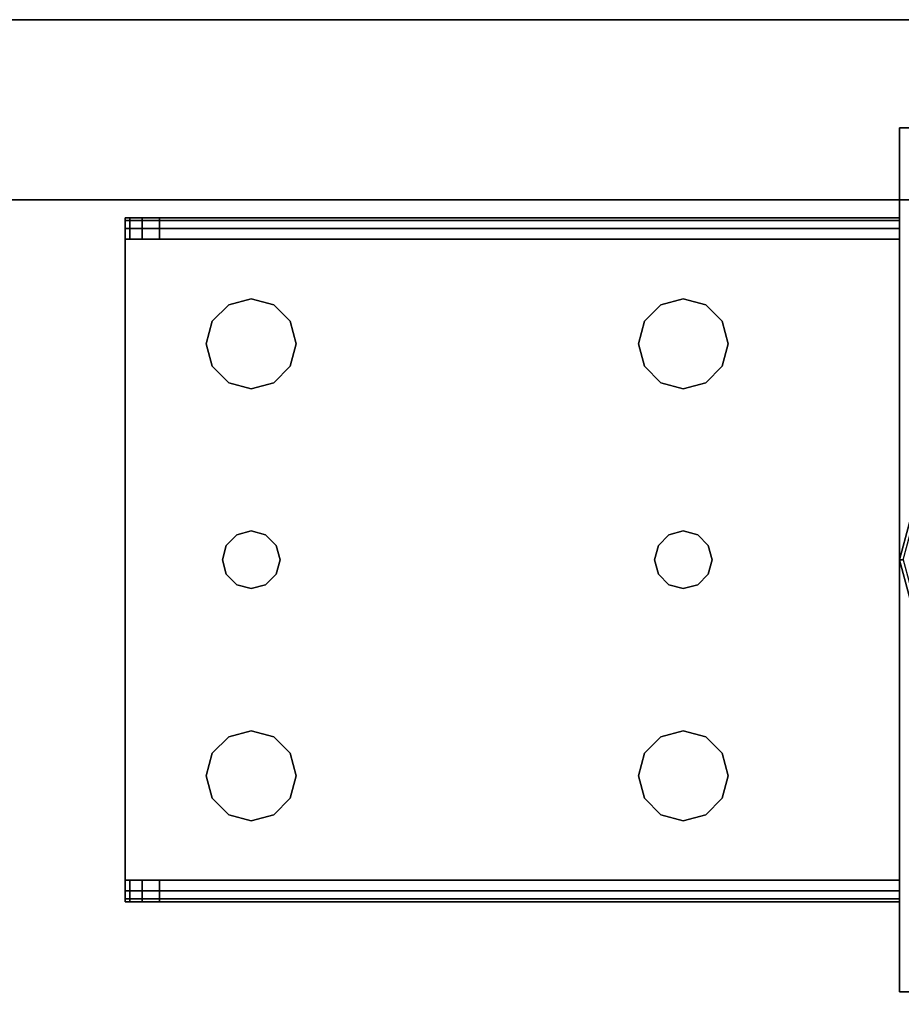
# Model space of a CAD drawing. Extents: x -194 to -26, y 38 to 110.
# Drawn here: x -174 to -171, y 104 to 108 of the extents above; entities that cross this region are included whole.
import ezdxf

# ---------------------------------------------------------------- set-up
doc = ezdxf.new("R2010")
doc.units = 0
doc.header["$LTSCALE"] = 96
doc.header["$MEASUREMENT"] = 0
for name, color, linetype in [('AFUST-3-BKLM', 7, 'Continuous'), ('AFUST-3-GDPL', 7, 'Continuous'), ('AFUST-3-LGPT1', 7, 'Continuous'), ('AFUST-3-SHLM', 7, 'Continuous'), ('AFUST-3-TPLM', 7, 'Continuous'), ('MAIN_FURN', 7, 'Continuous')]:
    doc.layers.add(name, color=color, linetype=linetype)

# ---------------------------------------------------------------- blocks, each defined once
blk = doc.blocks.new('ZN242053LBBLFSCFL3')
at = {"layer": 'AFUST-3-BKLM', "color": 42, "linetype": 'Continuous'}
for points, invisible_edges in [([(23.375, -0.625, 52.375), (0.625, 0, 52.375), (23.375, 0, 52.375)], 1), ([(0.625, -0.625, 52.375), (0.625, 0, 52.375), (23.375, -0.625, 52.375)], 2), ([(0.625, -0.625, 4), (23.375, 0, 4), (0.625, 0, 4)], 1), ([(23.375, -0.625, 4), (23.375, 0, 4), (0.625, -0.625, 4)], 2), ([(23.375, 0, 4), (0.625, 0, 52.375), (0.625, 0, 4)], 1), ([(23.375, 0, 52.375), (0.625, 0, 52.375), (23.375, 0, 4)], 2), ([(23.375, -0.625, 52.375), (0.625, -0.625, 4), (0.625, -0.625, 52.375)], 1), ([(23.375, -0.625, 4), (0.625, -0.625, 4), (23.375, -0.625, 52.375)], 2)]:
    blk.add_3dface(points, dxfattribs=dict(at, invisible_edges=invisible_edges))
at = {"layer": 'AFUST-3-GDPL', "color": 47, "linetype": 'Continuous'}
for points, invisible_edges in [([(22.692, -1.625, 0.1), (22.625, -1.875, 0.1), (22.7036, -1.6317, 0.05)], 2), ([(22.692, -1.625, 0.1), (22.6384, -1.875, 0.15), (22.625, -1.875, 0.1)], 1), ([(22.7036, -1.6317, 0.05), (22.625, -1.875, 0.1), (22.6384, -1.875, 0.05)], 1), ([(22.625, -1.875, 0.1), (22.692, -2.125, 0.1), (22.6384, -1.875, 0.05)], 2), ([(22.625, -1.875, 0.1), (22.7036, -2.1183, 0.15), (22.692, -2.125, 0.1)], 1), ([(22.6384, -1.875, 0.15), (22.7036, -2.1183, 0.15), (22.625, -1.875, 0.1)], 2)]:
    blk.add_3dface(points, dxfattribs=dict(at, invisible_edges=invisible_edges))
at = {"layer": 'AFUST-3-LGPT1', "color": 30, "linetype": 'Continuous'}
for points, invisible_edges in [([(23.625, -3.375, 4), (22.625, -0.375, 4), (23.625, -0.375, 4)], 1), ([(22.625, -3.375, 4), (22.625, -0.375, 4), (23.625, -3.375, 4)], 2), ([(22.625, -3.375, 0.25), (23.625, -0.375, 0.25), (22.625, -0.375, 0.25)], 1), ([(23.625, -3.375, 0.25), (23.625, -0.375, 0.25), (22.625, -3.375, 0.25)], 2), ([(22.625, -0.375, 4), (23.625, -0.375, 0.25), (23.625, -0.375, 4)], 1), ([(22.625, -0.375, 0.25), (23.625, -0.375, 0.25), (22.625, -0.375, 4)], 2), ([(22.625, -3.375, 4), (22.625, -0.375, 0.25), (22.625, -0.375, 4)], 1), ([(22.625, -3.375, 0.25), (22.625, -0.375, 0.25), (22.625, -3.375, 4)], 2), ([(22.625, -0.6875, 3.925), (22.625, -0.6975, 3.9625), (19.9375, -0.6975, 3.9625)], 12), ([(19.9375, -0.6875, 3.925), (22.625, -0.6875, 3.925), (19.9375, -0.6975, 3.9625)], 2), ([(19.9375, -0.7625, 3.925), (19.9375, -0.6875, 3.925), (19.9375, -0.6975, 3.9625)], 13), ([(19.9375, -0.6875, 3.875), (19.9375, -0.6875, 3.925), (19.9375, -0.7625, 3.925)], 14), ([(19.9375, -0.7625, 3.875), (19.9375, -0.6875, 3.875), (19.9375, -0.7625, 3.925)], 2), ([(19.9375, -0.7625, 3.875), (19.9532, -0.7625, 3.8143), (19.9532, -0.6875, 3.8143)], 12), ([(19.9375, -0.6875, 3.875), (19.9375, -0.7625, 3.875), (19.9532, -0.6875, 3.8143)], 2), ([(20.0564, -0.6875, 3.7501), (19.9375, -0.6875, 3.925), (19.9375, -0.6875, 3.875)], 13), ([(22.625, -0.6875, 3.925), (19.9375, -0.6875, 3.925), (20.0564, -0.6875, 3.7501)], 14), ([(19.9375, -0.6875, 3.875), (19.9532, -0.6875, 3.8143), (20.0564, -0.6875, 3.7501)], 14), ([(22.625, -0.6975, 3.9625), (22.625, -0.725, 3.99), (19.9375, -0.725, 3.99)], 12), ([(19.9375, -0.6975, 3.9625), (22.625, -0.6975, 3.9625), (19.9375, -0.725, 3.99)], 2), ([(19.9375, -0.6975, 3.9625), (19.9375, -0.725, 3.99), (19.9375, -0.7625, 3.925)], 14), ([(19.9532, -0.7625, 3.8143), (19.9965, -0.7625, 3.7688), (19.9965, -0.6875, 3.7688)], 12), ([(19.9532, -0.6875, 3.8143), (19.9532, -0.7625, 3.8143), (19.9965, -0.6875, 3.7688)], 2), ([(20.0564, -0.6875, 3.7501), (19.9532, -0.6875, 3.8143), (19.9965, -0.6875, 3.7688)], 1), ([(20.0564, -0.6875, 3.7501), (19.9965, -0.7625, 3.7688), (20.0564, -0.7625, 3.7501)], 1), ([(19.9965, -0.6875, 3.7688), (19.9965, -0.7625, 3.7688), (20.0564, -0.6875, 3.7501)], 2), ([(22.625, -0.7625, 3.625), (20.0564, -0.6875, 3.7501), (20.0564, -0.7625, 3.7501)], 1), ([(22.625, -0.6875, 3.625), (20.0564, -0.6875, 3.7501), (22.625, -0.7625, 3.625)], 2), ([(22.625, -0.6875, 3.625), (22.625, -0.6875, 3.925), (20.0564, -0.6875, 3.7501)], 2), ([(22.625, -0.7625, 3.925), (22.625, -0.6875, 3.925), (22.625, -0.6875, 3.625)], 13), ([(22.625, -0.6975, 3.9625), (22.625, -0.6875, 3.925), (22.625, -0.7625, 3.925)], 14), ([(22.625, -0.6875, 3.625), (22.625, -0.7625, 3.625), (22.625, -0.7625, 3.925)], 12), ([(22.625, -0.725, 3.99), (22.625, -0.6975, 3.9625), (22.625, -0.7625, 3.925)], 14), ([(19.9375, -0.7625, 4), (22.625, -0.725, 3.99), (22.625, -0.7625, 4)], 1), ([(19.9375, -0.725, 3.99), (22.625, -0.725, 3.99), (19.9375, -0.7625, 4)], 2), ([(19.9375, -0.725, 3.99), (19.9375, -0.7625, 4), (19.9375, -0.7625, 3.925)], 14), ([(22.625, -0.7625, 3.925), (22.625, -0.7625, 4), (22.625, -0.725, 3.99)], 13), ([(19.9375, -0.7625, 3.925), (19.9375, -0.7625, 4), (19.9375, -2.9875, 4)], 13), ([(19.9375, -2.9875, 4), (19.9375, -2.9875, 3.925), (19.9375, -0.7625, 3.925)], 13), ([(22.625, -0.7625, 4), (21.875, -0.9687, 4), (19.9375, -0.7625, 4)], 3), ([(19.9375, -0.7625, 4), (20.275, -1.875, 4), (19.9375, -2.9875, 4)], 3), ([(20.2397, -1.2031, 4), (20.275, -1.875, 4), (19.9375, -0.7625, 4)], 15), ([(20.2188, -1.125, 4), (20.2397, -1.2031, 4), (19.9375, -0.7625, 4)], 14), ([(19.9375, -0.7625, 4), (20.2397, -1.0469, 4), (20.2188, -1.125, 4)], 13), ([(20.2969, -0.9897, 4), (20.2397, -1.0469, 4), (19.9375, -0.7625, 4)], 14), ([(20.375, -0.9687, 4), (20.2969, -0.9897, 4), (19.9375, -0.7625, 4)], 14), ([(19.9375, -0.7625, 4), (20.4531, -0.9897, 4), (20.375, -0.9687, 4)], 13), ([(21.7969, -0.9897, 4), (20.4531, -0.9897, 4), (19.9375, -0.7625, 4)], 15), ([(21.875, -0.9687, 4), (21.7969, -0.9897, 4), (19.9375, -0.7625, 4)], 14), ([(19.9375, -0.7625, 3.925), (19.9375, -2.9875, 3.925), (20.275, -1.875, 3.925)], 14), ([(19.9375, -0.7625, 3.925), (20.275, -1.875, 3.925), (20.2397, -1.2031, 3.925)], 15), ([(19.9375, -0.7625, 3.925), (20.4531, -0.9897, 3.925), (21.7969, -0.9897, 3.925)], 15), ([(21.875, -0.9687, 3.925), (19.9375, -0.7625, 3.925), (21.7969, -0.9897, 3.925)], 3), ([(22.625, -0.7625, 3.925), (19.9375, -0.7625, 3.925), (21.875, -0.9687, 3.925)], 14), ([(19.9375, -0.7625, 3.925), (20.375, -0.9687, 3.925), (20.4531, -0.9897, 3.925)], 13), ([(20.2969, -0.9897, 3.925), (20.375, -0.9687, 3.925), (19.9375, -0.7625, 3.925)], 14), ([(20.2397, -1.0469, 3.925), (20.2969, -0.9897, 3.925), (19.9375, -0.7625, 3.925)], 14), ([(19.9375, -0.7625, 3.925), (20.2188, -1.125, 3.925), (20.2397, -1.0469, 3.925)], 13), ([(20.2397, -1.2031, 3.925), (20.2188, -1.125, 3.925), (19.9375, -0.7625, 3.925)], 14), ([(19.9375, -0.7625, 3.925), (22.625, -0.7625, 3.925), (20.0564, -0.7625, 3.7501)], 14), ([(19.9375, -0.7625, 3.875), (19.9375, -0.7625, 3.925), (20.0564, -0.7625, 3.7501)], 14), ([(20.0564, -0.7625, 3.7501), (19.9532, -0.7625, 3.8143), (19.9375, -0.7625, 3.875)], 13), ([(19.9965, -0.7625, 3.7688), (19.9532, -0.7625, 3.8143), (20.0564, -0.7625, 3.7501)], 2), ([(20.0564, -0.7625, 3.7501), (22.625, -0.7625, 3.925), (22.625, -0.7625, 3.625)], 1), ([(21.9531, -0.9897, 4), (21.875, -0.9687, 4), (22.625, -0.7625, 4)], 14), ([(21.9531, -0.9897, 3.925), (22.625, -0.7625, 3.925), (21.875, -0.9687, 3.925)], 3), ([(22.0103, -1.0469, 4), (21.9531, -0.9897, 4), (22.625, -0.7625, 4)], 14), ([(22.0103, -1.0469, 3.925), (22.625, -0.7625, 3.925), (21.9531, -0.9897, 3.925)], 3), ([(21.9616, -1.825, 4), (22.625, -0.7625, 4), (21.975, -1.875, 4)], 3), ([(22.0103, -1.2031, 4), (22.625, -0.7625, 4), (21.9616, -1.825, 4)], 15), ([(21.9616, -1.825, 3.925), (22.625, -0.7625, 3.925), (22.0103, -1.2031, 3.925)], 15), ([(21.9616, -1.825, 3.925), (21.975, -1.875, 3.925), (22.625, -0.7625, 3.925)], 14), ([(22.625, -0.7625, 4), (22.625, -2.9875, 4), (21.975, -1.875, 4)], 14), ([(22.625, -0.7625, 3.925), (21.975, -1.875, 3.925), (22.625, -2.9875, 3.925)], 3), ([(22.625, -0.7625, 4), (22.0312, -1.125, 4), (22.0103, -1.0469, 4)], 13), ([(22.0103, -1.2031, 4), (22.0312, -1.125, 4), (22.625, -0.7625, 4)], 14), ([(22.0312, -1.125, 3.925), (22.625, -0.7625, 3.925), (22.0103, -1.0469, 3.925)], 3), ([(22.0103, -1.2031, 3.925), (22.625, -0.7625, 3.925), (22.0312, -1.125, 3.925)], 3), ([(22.625, -2.9875, 3.925), (22.625, -0.7625, 4), (22.625, -0.7625, 3.925)], 3), ([(22.625, -2.9875, 4), (22.625, -0.7625, 4), (22.625, -2.9875, 3.925)], 14), ([(20.2969, -0.9897, 4), (20.2397, -1.0469, 3.925), (20.2397, -1.0469, 4)], 1), ([(20.2969, -0.9897, 3.925), (20.2397, -1.0469, 3.925), (20.2969, -0.9897, 4)], 2), ([(20.375, -0.9687, 4), (20.2969, -0.9897, 3.925), (20.2969, -0.9897, 4)], 1), ([(20.375, -0.9687, 3.925), (20.2969, -0.9897, 3.925), (20.375, -0.9687, 4)], 2), ([(20.4531, -0.9897, 4), (20.375, -0.9687, 3.925), (20.375, -0.9687, 4)], 1), ([(20.4531, -0.9897, 3.925), (20.375, -0.9687, 3.925), (20.4531, -0.9897, 4)], 2), ([(21.7397, -1.0469, 4), (20.4531, -0.9897, 4), (21.7969, -0.9897, 4)], 3), ([(20.5103, -1.0469, 4), (20.4531, -0.9897, 4), (21.7397, -1.0469, 4)], 14), ([(20.4531, -0.9897, 3.925), (20.5103, -1.0469, 3.925), (21.7397, -1.0469, 3.925)], 14), ([(21.7969, -0.9897, 3.925), (20.4531, -0.9897, 3.925), (21.7397, -1.0469, 3.925)], 3), ([(20.5103, -1.0469, 4), (20.4531, -0.9897, 3.925), (20.4531, -0.9897, 4)], 1), ([(20.5103, -1.0469, 3.925), (20.4531, -0.9897, 3.925), (20.5103, -1.0469, 4)], 2), ([(21.7969, -0.9897, 4), (21.7397, -1.0469, 3.925), (21.7397, -1.0469, 4)], 1), ([(21.7969, -0.9897, 3.925), (21.7397, -1.0469, 3.925), (21.7969, -0.9897, 4)], 2), ([(21.875, -0.9687, 4), (21.7969, -0.9897, 3.925), (21.7969, -0.9897, 4)], 1), ([(21.875, -0.9687, 3.925), (21.7969, -0.9897, 3.925), (21.875, -0.9687, 4)], 2), ([(21.9531, -0.9897, 4), (21.875, -0.9687, 3.925), (21.875, -0.9687, 4)], 1), ([(21.9531, -0.9897, 3.925), (21.875, -0.9687, 3.925), (21.9531, -0.9897, 4)], 2), ([(22.0103, -1.0469, 4), (21.9531, -0.9897, 3.925), (21.9531, -0.9897, 4)], 1), ([(22.0103, -1.0469, 3.925), (21.9531, -0.9897, 3.925), (22.0103, -1.0469, 4)], 2), ([(20.2397, -1.0469, 4), (20.2188, -1.125, 3.925), (20.2188, -1.125, 4)], 1), ([(20.2397, -1.0469, 3.925), (20.2188, -1.125, 3.925), (20.2397, -1.0469, 4)], 2), ([(21.7188, -1.125, 4), (20.5103, -1.0469, 4), (21.7397, -1.0469, 4)], 3), ([(20.5312, -1.125, 4), (20.5103, -1.0469, 4), (21.7188, -1.125, 4)], 14), ([(20.5103, -1.0469, 3.925), (20.5312, -1.125, 3.925), (21.7188, -1.125, 3.925)], 14), ([(21.7397, -1.0469, 3.925), (20.5103, -1.0469, 3.925), (21.7188, -1.125, 3.925)], 3), ([(20.5312, -1.125, 4), (20.5103, -1.0469, 3.925), (20.5103, -1.0469, 4)], 1), ([(20.5312, -1.125, 3.925), (20.5103, -1.0469, 3.925), (20.5312, -1.125, 4)], 2), ([(21.7397, -1.0469, 4), (21.7188, -1.125, 3.925), (21.7188, -1.125, 4)], 1), ([(21.7397, -1.0469, 3.925), (21.7188, -1.125, 3.925), (21.7397, -1.0469, 4)], 2), ([(22.0312, -1.125, 4), (22.0103, -1.0469, 3.925), (22.0103, -1.0469, 4)], 1), ([(22.0312, -1.125, 3.925), (22.0103, -1.0469, 3.925), (22.0312, -1.125, 4)], 2), ([(20.2188, -1.125, 4), (20.2397, -1.2031, 3.925), (20.2397, -1.2031, 4)], 1), ([(20.2188, -1.125, 3.925), (20.2397, -1.2031, 3.925), (20.2188, -1.125, 4)], 2), ([(21.7188, -1.125, 4), (21.7397, -1.2031, 4), (20.5103, -1.2031, 4)], 14), ([(20.5103, -1.2031, 4), (20.5312, -1.125, 4), (21.7188, -1.125, 4)], 14), ([(21.7188, -1.125, 3.925), (20.5103, -1.2031, 3.925), (21.7397, -1.2031, 3.925)], 3), ([(20.5312, -1.125, 3.925), (20.5103, -1.2031, 3.925), (21.7188, -1.125, 3.925)], 14), ([(20.5103, -1.2031, 4), (20.5312, -1.125, 3.925), (20.5312, -1.125, 4)], 1), ([(20.5103, -1.2031, 3.925), (20.5312, -1.125, 3.925), (20.5103, -1.2031, 4)], 2), ([(21.7188, -1.125, 4), (21.7397, -1.2031, 3.925), (21.7397, -1.2031, 4)], 1), ([(21.7188, -1.125, 3.925), (21.7397, -1.2031, 3.925), (21.7188, -1.125, 4)], 2), ([(22.0103, -1.2031, 4), (22.0312, -1.125, 3.925), (22.0312, -1.125, 4)], 1), ([(22.0103, -1.2031, 3.925), (22.0312, -1.125, 3.925), (22.0103, -1.2031, 4)], 2), ([(20.2397, -1.2031, 4), (20.2884, -1.825, 4), (20.275, -1.875, 4)], 13), ([(20.2969, -1.2603, 4), (20.2884, -1.825, 4), (20.2397, -1.2031, 4)], 3), ([(20.2397, -1.2031, 3.925), (20.2884, -1.825, 3.925), (20.2969, -1.2603, 3.925)], 3), ([(20.275, -1.875, 3.925), (20.2884, -1.825, 3.925), (20.2397, -1.2031, 3.925)], 14), ([(20.2397, -1.2031, 4), (20.2969, -1.2603, 3.925), (20.2969, -1.2603, 4)], 1), ([(20.2397, -1.2031, 3.925), (20.2969, -1.2603, 3.925), (20.2397, -1.2031, 4)], 2), ([(20.5103, -1.2031, 4), (20.4616, -1.825, 4), (20.4531, -1.2603, 4)], 3), ([(20.4531, -1.2603, 3.925), (20.4616, -1.825, 3.925), (20.5103, -1.2031, 3.925)], 3), ([(20.4531, -1.2603, 4), (20.5103, -1.2031, 3.925), (20.5103, -1.2031, 4)], 1), ([(20.4531, -1.2603, 3.925), (20.5103, -1.2031, 3.925), (20.4531, -1.2603, 4)], 2), ([(21.7397, -1.2031, 4), (20.4616, -1.825, 4), (20.5103, -1.2031, 4)], 15), ([(21.7884, -1.825, 4), (20.4616, -1.825, 4), (21.7397, -1.2031, 4)], 15), ([(20.5103, -1.2031, 3.925), (20.4616, -1.825, 3.925), (21.7884, -1.825, 3.925)], 15), ([(21.7397, -1.2031, 3.925), (20.5103, -1.2031, 3.925), (21.7884, -1.825, 3.925)], 15), ([(21.7969, -1.2603, 4), (21.7884, -1.825, 4), (21.7397, -1.2031, 4)], 3), ([(21.7397, -1.2031, 3.925), (21.7884, -1.825, 3.925), (21.7969, -1.2603, 3.925)], 3), ([(21.7397, -1.2031, 4), (21.7969, -1.2603, 3.925), (21.7969, -1.2603, 4)], 1), ([(21.7397, -1.2031, 3.925), (21.7969, -1.2603, 3.925), (21.7397, -1.2031, 4)], 2), ([(21.9531, -1.2603, 4), (22.0103, -1.2031, 4), (21.9616, -1.825, 4)], 14), ([(21.9531, -1.2603, 3.925), (21.9616, -1.825, 3.925), (22.0103, -1.2031, 3.925)], 3), ([(21.9531, -1.2603, 4), (22.0103, -1.2031, 3.925), (22.0103, -1.2031, 4)], 1), ([(21.9531, -1.2603, 3.925), (22.0103, -1.2031, 3.925), (21.9531, -1.2603, 4)], 2), ([(20.325, -1.7884, 4), (20.2884, -1.825, 4), (20.2969, -1.2603, 4)], 14), ([(20.2884, -1.825, 3.925), (20.325, -1.7884, 3.925), (20.2969, -1.2603, 3.925)], 14), ([(20.375, -1.2813, 4), (20.325, -1.7884, 4), (20.2969, -1.2603, 4)], 3), ([(20.2969, -1.2603, 3.925), (20.325, -1.7884, 3.925), (20.375, -1.2813, 3.925)], 3), ([(20.2969, -1.2603, 4), (20.375, -1.2813, 3.925), (20.375, -1.2813, 4)], 1), ([(20.2969, -1.2603, 3.925), (20.375, -1.2813, 3.925), (20.2969, -1.2603, 4)], 2), ([(20.4531, -1.2603, 4), (20.425, -1.7884, 4), (20.375, -1.2813, 4)], 3), ([(20.375, -1.2813, 3.925), (20.425, -1.7884, 3.925), (20.4531, -1.2603, 3.925)], 3), ([(20.375, -1.2813, 4), (20.4531, -1.2603, 3.925), (20.4531, -1.2603, 4)], 1), ([(20.375, -1.2813, 3.925), (20.4531, -1.2603, 3.925), (20.375, -1.2813, 4)], 2), ([(20.4616, -1.825, 4), (20.425, -1.7884, 4), (20.4531, -1.2603, 4)], 14), ([(20.425, -1.7884, 3.925), (20.4616, -1.825, 3.925), (20.4531, -1.2603, 3.925)], 14), ([(21.825, -1.7884, 4), (21.7884, -1.825, 4), (21.7969, -1.2603, 4)], 14), ([(21.7884, -1.825, 3.925), (21.825, -1.7884, 3.925), (21.7969, -1.2603, 3.925)], 14), ([(21.875, -1.2813, 4), (21.825, -1.7884, 4), (21.7969, -1.2603, 4)], 3), ([(21.7969, -1.2603, 3.925), (21.825, -1.7884, 3.925), (21.875, -1.2813, 3.925)], 3), ([(21.7969, -1.2603, 4), (21.875, -1.2813, 3.925), (21.875, -1.2813, 4)], 1), ([(21.7969, -1.2603, 3.925), (21.875, -1.2813, 3.925), (21.7969, -1.2603, 4)], 2), ([(21.9531, -1.2603, 4), (21.925, -1.7884, 4), (21.875, -1.2813, 4)], 3), ([(21.875, -1.2813, 3.925), (21.925, -1.7884, 3.925), (21.9531, -1.2603, 3.925)], 3), ([(21.875, -1.2813, 4), (21.9531, -1.2603, 3.925), (21.9531, -1.2603, 4)], 1), ([(21.875, -1.2813, 3.925), (21.9531, -1.2603, 3.925), (21.875, -1.2813, 4)], 2), ([(21.9616, -1.825, 4), (21.925, -1.7884, 4), (21.9531, -1.2603, 4)], 14), ([(21.925, -1.7884, 3.925), (21.9616, -1.825, 3.925), (21.9531, -1.2603, 3.925)], 14), ([(20.375, -1.775, 4), (20.325, -1.7884, 4), (20.375, -1.2813, 4)], 14), ([(20.325, -1.7884, 3.925), (20.375, -1.775, 3.925), (20.375, -1.2813, 3.925)], 14), ([(20.425, -1.7884, 4), (20.375, -1.775, 4), (20.375, -1.2813, 4)], 14), ([(20.375, -1.775, 3.925), (20.425, -1.7884, 3.925), (20.375, -1.2813, 3.925)], 14), ([(21.875, -1.775, 4), (21.825, -1.7884, 4), (21.875, -1.2813, 4)], 14), ([(21.825, -1.7884, 3.925), (21.875, -1.775, 3.925), (21.875, -1.2813, 3.925)], 14), ([(21.925, -1.7884, 4), (21.875, -1.775, 4), (21.875, -1.2813, 4)], 14), ([(21.875, -1.775, 3.925), (21.925, -1.7884, 3.925), (21.875, -1.2813, 3.925)], 14), ([(20.375, -1.775, 4), (20.325, -1.7884, 3.925), (20.325, -1.7884, 4)], 1), ([(20.375, -1.775, 3.925), (20.325, -1.7884, 3.925), (20.375, -1.775, 4)], 2), ([(20.425, -1.7884, 4), (20.375, -1.775, 3.925), (20.375, -1.775, 4)], 1), ([(20.425, -1.7884, 3.925), (20.375, -1.775, 3.925), (20.425, -1.7884, 4)], 2), ([(21.875, -1.775, 4), (21.825, -1.7884, 3.925), (21.825, -1.7884, 4)], 1), ([(21.875, -1.775, 3.925), (21.825, -1.7884, 3.925), (21.875, -1.775, 4)], 2), ([(21.925, -1.7884, 4), (21.875, -1.775, 3.925), (21.875, -1.775, 4)], 1), ([(21.925, -1.7884, 3.925), (21.875, -1.775, 3.925), (21.925, -1.7884, 4)], 2), ([(20.325, -1.7884, 4), (20.2884, -1.825, 3.925), (20.2884, -1.825, 4)], 1), ([(20.325, -1.7884, 3.925), (20.2884, -1.825, 3.925), (20.325, -1.7884, 4)], 2), ([(20.4616, -1.825, 4), (20.425, -1.7884, 3.925), (20.425, -1.7884, 4)], 1), ([(20.4616, -1.825, 3.925), (20.425, -1.7884, 3.925), (20.4616, -1.825, 4)], 2), ([(21.825, -1.7884, 4), (21.7884, -1.825, 3.925), (21.7884, -1.825, 4)], 1), ([(21.825, -1.7884, 3.925), (21.7884, -1.825, 3.925), (21.825, -1.7884, 4)], 2), ([(21.9616, -1.825, 4), (21.925, -1.7884, 3.925), (21.925, -1.7884, 4)], 1), ([(21.9616, -1.825, 3.925), (21.925, -1.7884, 3.925), (21.9616, -1.825, 4)], 2), ([(20.2884, -1.825, 4), (20.275, -1.875, 3.925), (20.275, -1.875, 4)], 1), ([(20.2884, -1.825, 3.925), (20.275, -1.875, 3.925), (20.2884, -1.825, 4)], 2), ([(20.475, -1.875, 4), (20.4616, -1.825, 4), (21.7884, -1.825, 4)], 14), ([(20.4616, -1.825, 3.925), (20.475, -1.875, 3.925), (21.775, -1.875, 3.925)], 14), ([(21.7884, -1.825, 3.925), (20.4616, -1.825, 3.925), (21.775, -1.875, 3.925)], 3), ([(20.475, -1.875, 4), (20.4616, -1.825, 3.925), (20.4616, -1.825, 4)], 1), ([(20.475, -1.875, 3.925), (20.4616, -1.825, 3.925), (20.475, -1.875, 4)], 2), ([(21.775, -1.875, 4), (20.475, -1.875, 4), (21.7884, -1.825, 4)], 3), ([(21.7884, -1.825, 4), (21.775, -1.875, 3.925), (21.775, -1.875, 4)], 1), ([(21.7884, -1.825, 3.925), (21.775, -1.875, 3.925), (21.7884, -1.825, 4)], 2), ([(21.975, -1.875, 4), (21.9616, -1.825, 3.925), (21.9616, -1.825, 4)], 1), ([(21.975, -1.875, 3.925), (21.9616, -1.825, 3.925), (21.975, -1.875, 4)], 2), ([(20.275, -1.875, 4), (20.2397, -2.5469, 4), (19.9375, -2.9875, 4)], 15), ([(19.9375, -2.9875, 3.925), (20.2397, -2.5469, 3.925), (20.275, -1.875, 3.925)], 15), ([(20.2884, -1.925, 4), (20.2397, -2.5469, 4), (20.275, -1.875, 4)], 3), ([(20.275, -1.875, 3.925), (20.2397, -2.5469, 3.925), (20.2884, -1.925, 3.925)], 3), ([(20.275, -1.875, 4), (20.2884, -1.925, 3.925), (20.2884, -1.925, 4)], 1), ([(20.275, -1.875, 3.925), (20.2884, -1.925, 3.925), (20.275, -1.875, 4)], 2), ([(20.4616, -1.925, 4), (20.475, -1.875, 4), (21.775, -1.875, 4)], 14), ([(21.7884, -1.925, 4), (20.4616, -1.925, 4), (21.775, -1.875, 4)], 3), ([(20.475, -1.875, 3.925), (20.4616, -1.925, 3.925), (21.7884, -1.925, 3.925)], 14), ([(20.4616, -1.925, 4), (20.475, -1.875, 3.925), (20.475, -1.875, 4)], 1), ([(20.4616, -1.925, 3.925), (20.475, -1.875, 3.925), (20.4616, -1.925, 4)], 2), ([(21.775, -1.875, 3.925), (20.475, -1.875, 3.925), (21.7884, -1.925, 3.925)], 3), ([(21.775, -1.875, 4), (21.7884, -1.925, 3.925), (21.7884, -1.925, 4)], 1), ([(21.775, -1.875, 3.925), (21.7884, -1.925, 3.925), (21.775, -1.875, 4)], 2), ([(21.975, -1.875, 4), (22.625, -2.9875, 4), (21.9616, -1.925, 4)], 3), ([(22.625, -2.9875, 3.925), (21.975, -1.875, 3.925), (21.9616, -1.925, 3.925)], 13), ([(21.9616, -1.925, 4), (21.975, -1.875, 3.925), (21.975, -1.875, 4)], 1), ([(21.9616, -1.925, 3.925), (21.975, -1.875, 3.925), (21.9616, -1.925, 4)], 2), ([(20.2969, -2.4897, 4), (20.2397, -2.5469, 4), (20.2884, -1.925, 4)], 14), ([(20.2397, -2.5469, 3.925), (20.2969, -2.4897, 3.925), (20.2884, -1.925, 3.925)], 14), ([(20.325, -1.9616, 4), (20.2969, -2.4897, 4), (20.2884, -1.925, 4)], 3), ([(20.2884, -1.925, 3.925), (20.2969, -2.4897, 3.925), (20.325, -1.9616, 3.925)], 3), ([(20.2884, -1.925, 4), (20.325, -1.9616, 3.925), (20.325, -1.9616, 4)], 1), ([(20.2884, -1.925, 3.925), (20.325, -1.9616, 3.925), (20.2884, -1.925, 4)], 2), ([(20.4616, -1.925, 4), (20.4531, -2.4897, 4), (20.425, -1.9616, 4)], 3), ([(20.425, -1.9616, 3.925), (20.4531, -2.4897, 3.925), (20.4616, -1.925, 3.925)], 3), ([(20.425, -1.9616, 4), (20.4616, -1.925, 3.925), (20.4616, -1.925, 4)], 1), ([(20.425, -1.9616, 3.925), (20.4616, -1.925, 3.925), (20.425, -1.9616, 4)], 2), ([(20.5103, -2.5469, 4), (20.4531, -2.4897, 4), (20.4616, -1.925, 4)], 14), ([(20.5103, -2.5469, 3.925), (20.4616, -1.925, 3.925), (20.4531, -2.4897, 3.925)], 3), ([(21.7884, -1.925, 4), (20.5103, -2.5469, 4), (20.4616, -1.925, 4)], 15), ([(21.7397, -2.5469, 3.925), (20.4616, -1.925, 3.925), (20.5103, -2.5469, 3.925)], 15), ([(21.7884, -1.925, 3.925), (20.4616, -1.925, 3.925), (21.7397, -2.5469, 3.925)], 15), ([(21.7884, -1.925, 4), (21.7397, -2.5469, 4), (20.5103, -2.5469, 4)], 15), ([(21.7969, -2.4897, 4), (21.7397, -2.5469, 4), (21.7884, -1.925, 4)], 14), ([(21.7969, -2.4897, 3.925), (21.7884, -1.925, 3.925), (21.7397, -2.5469, 3.925)], 3), ([(21.825, -1.9616, 4), (21.7969, -2.4897, 4), (21.7884, -1.925, 4)], 3), ([(21.825, -1.9616, 3.925), (21.7884, -1.925, 3.925), (21.7969, -2.4897, 3.925)], 14), ([(21.7884, -1.925, 4), (21.825, -1.9616, 3.925), (21.825, -1.9616, 4)], 1), ([(21.7884, -1.925, 3.925), (21.825, -1.9616, 3.925), (21.7884, -1.925, 4)], 2), ([(21.9616, -1.925, 3.925), (21.925, -1.9616, 3.925), (21.9531, -2.4897, 3.925)], 14), ([(21.9616, -1.925, 4), (21.9531, -2.4897, 4), (21.925, -1.9616, 4)], 3), ([(21.925, -1.9616, 4), (21.9616, -1.925, 3.925), (21.9616, -1.925, 4)], 1), ([(21.925, -1.9616, 3.925), (21.9616, -1.925, 3.925), (21.925, -1.9616, 4)], 2), ([(22.0103, -2.5469, 3.925), (21.9616, -1.925, 3.925), (21.9531, -2.4897, 3.925)], 3), ([(22.0103, -2.5469, 4), (21.9531, -2.4897, 4), (21.9616, -1.925, 4)], 14), ([(22.625, -2.9875, 4), (22.0103, -2.5469, 4), (21.9616, -1.925, 4)], 15), ([(22.625, -2.9875, 3.925), (21.9616, -1.925, 3.925), (22.0103, -2.5469, 3.925)], 15), ([(20.375, -2.4688, 4), (20.2969, -2.4897, 4), (20.325, -1.9616, 4)], 14), ([(20.2969, -2.4897, 3.925), (20.375, -2.4688, 3.925), (20.325, -1.9616, 3.925)], 14), ([(20.375, -1.975, 4), (20.375, -2.4688, 4), (20.325, -1.9616, 4)], 3), ([(20.325, -1.9616, 3.925), (20.375, -2.4688, 3.925), (20.375, -1.975, 3.925)], 3), ([(20.325, -1.9616, 4), (20.375, -1.975, 3.925), (20.375, -1.975, 4)], 1), ([(20.325, -1.9616, 3.925), (20.375, -1.975, 3.925), (20.325, -1.9616, 4)], 2), ([(20.425, -1.9616, 4), (20.375, -2.4688, 4), (20.375, -1.975, 4)], 3), ([(20.4531, -2.4897, 4), (20.375, -2.4688, 4), (20.425, -1.9616, 4)], 14), ([(20.375, -2.4688, 3.925), (20.4531, -2.4897, 3.925), (20.425, -1.9616, 3.925)], 14), ([(20.375, -1.975, 3.925), (20.375, -2.4688, 3.925), (20.425, -1.9616, 3.925)], 3), ([(20.375, -1.975, 4), (20.425, -1.9616, 3.925), (20.425, -1.9616, 4)], 1), ([(20.375, -1.975, 3.925), (20.425, -1.9616, 3.925), (20.375, -1.975, 4)], 2), ([(21.875, -2.4688, 4), (21.7969, -2.4897, 4), (21.825, -1.9616, 4)], 14), ([(21.875, -2.4688, 3.925), (21.825, -1.9616, 3.925), (21.7969, -2.4897, 3.925)], 3), ([(21.875, -2.4688, 3.925), (21.875, -1.975, 3.925), (21.825, -1.9616, 3.925)], 13), ([(21.875, -1.975, 4), (21.875, -2.4688, 4), (21.825, -1.9616, 4)], 3), ([(21.825, -1.9616, 4), (21.875, -1.975, 3.925), (21.875, -1.975, 4)], 1), ([(21.825, -1.9616, 3.925), (21.875, -1.975, 3.925), (21.825, -1.9616, 4)], 2), ([(21.925, -1.9616, 3.925), (21.875, -1.975, 3.925), (21.875, -2.4688, 3.925)], 14), ([(21.9531, -2.4897, 3.925), (21.925, -1.9616, 3.925), (21.875, -2.4688, 3.925)], 3), ([(21.925, -1.9616, 4), (21.875, -2.4688, 4), (21.875, -1.975, 4)], 3), ([(21.9531, -2.4897, 4), (21.875, -2.4688, 4), (21.925, -1.9616, 4)], 14), ([(21.875, -1.975, 4), (21.925, -1.9616, 3.925), (21.925, -1.9616, 4)], 1), ([(21.875, -1.975, 3.925), (21.925, -1.9616, 3.925), (21.875, -1.975, 4)], 2), ([(20.2969, -2.4897, 4), (20.2397, -2.5469, 3.925), (20.2397, -2.5469, 4)], 1), ([(20.2969, -2.4897, 3.925), (20.2397, -2.5469, 3.925), (20.2969, -2.4897, 4)], 2), ([(20.375, -2.4688, 4), (20.2969, -2.4897, 3.925), (20.2969, -2.4897, 4)], 1), ([(20.375, -2.4688, 3.925), (20.2969, -2.4897, 3.925), (20.375, -2.4688, 4)], 2), ([(20.4531, -2.4897, 4), (20.375, -2.4688, 3.925), (20.375, -2.4688, 4)], 1), ([(20.4531, -2.4897, 3.925), (20.375, -2.4688, 3.925), (20.4531, -2.4897, 4)], 2), ([(20.5103, -2.5469, 4), (20.4531, -2.4897, 3.925), (20.4531, -2.4897, 4)], 1), ([(20.5103, -2.5469, 3.925), (20.4531, -2.4897, 3.925), (20.5103, -2.5469, 4)], 2), ([(21.7969, -2.4897, 4), (21.7397, -2.5469, 3.925), (21.7397, -2.5469, 4)], 1), ([(21.7969, -2.4897, 3.925), (21.7397, -2.5469, 3.925), (21.7969, -2.4897, 4)], 2), ([(21.875, -2.4688, 4), (21.7969, -2.4897, 3.925), (21.7969, -2.4897, 4)], 1), ([(21.875, -2.4688, 3.925), (21.7969, -2.4897, 3.925), (21.875, -2.4688, 4)], 2), ([(21.9531, -2.4897, 4), (21.875, -2.4688, 3.925), (21.875, -2.4688, 4)], 1), ([(21.9531, -2.4897, 3.925), (21.875, -2.4688, 3.925), (21.9531, -2.4897, 4)], 2), ([(22.0103, -2.5469, 4), (21.9531, -2.4897, 3.925), (21.9531, -2.4897, 4)], 1), ([(22.0103, -2.5469, 3.925), (21.9531, -2.4897, 3.925), (22.0103, -2.5469, 4)], 2), ([(20.2397, -2.5469, 4), (20.2188, -2.625, 4), (19.9375, -2.9875, 4)], 14), ([(19.9375, -2.9875, 3.925), (20.2188, -2.625, 3.925), (20.2397, -2.5469, 3.925)], 13), ([(20.2397, -2.5469, 4), (20.2188, -2.625, 3.925), (20.2188, -2.625, 4)], 1), ([(20.2397, -2.5469, 3.925), (20.2188, -2.625, 3.925), (20.2397, -2.5469, 4)], 2), ([(20.5103, -2.5469, 4), (21.7188, -2.625, 4), (20.5312, -2.625, 4)], 3), ([(21.7397, -2.5469, 4), (21.7188, -2.625, 4), (20.5103, -2.5469, 4)], 14), ([(20.5103, -2.5469, 3.925), (20.5312, -2.625, 3.925), (21.7188, -2.625, 3.925)], 14), ([(21.7188, -2.625, 3.925), (21.7397, -2.5469, 3.925), (20.5103, -2.5469, 3.925)], 14), ([(20.5312, -2.625, 4), (20.5103, -2.5469, 3.925), (20.5103, -2.5469, 4)], 1), ([(20.5312, -2.625, 3.925), (20.5103, -2.5469, 3.925), (20.5312, -2.625, 4)], 2), ([(21.7397, -2.5469, 4), (21.7188, -2.625, 3.925), (21.7188, -2.625, 4)], 1), ([(21.7397, -2.5469, 3.925), (21.7188, -2.625, 3.925), (21.7397, -2.5469, 4)], 2), ([(22.0312, -2.625, 4), (22.0103, -2.5469, 4), (22.625, -2.9875, 4)], 14), ([(22.0312, -2.625, 3.925), (22.625, -2.9875, 3.925), (22.0103, -2.5469, 3.925)], 3), ([(22.0312, -2.625, 4), (22.0103, -2.5469, 3.925), (22.0103, -2.5469, 4)], 1), ([(22.0312, -2.625, 3.925), (22.0103, -2.5469, 3.925), (22.0312, -2.625, 4)], 2), ([(19.9375, -2.9875, 4), (20.2188, -2.625, 4), (20.2397, -2.7031, 4)], 13), ([(20.2397, -2.7031, 3.925), (20.2188, -2.625, 3.925), (19.9375, -2.9875, 3.925)], 14), ([(20.2188, -2.625, 4), (20.2397, -2.7031, 3.925), (20.2397, -2.7031, 4)], 1), ([(20.2188, -2.625, 3.925), (20.2397, -2.7031, 3.925), (20.2188, -2.625, 4)], 2), ([(21.7188, -2.625, 4), (21.7397, -2.7031, 4), (20.5103, -2.7031, 4)], 14), ([(20.5312, -2.625, 4), (21.7188, -2.625, 4), (20.5103, -2.7031, 4)], 3), ([(21.7188, -2.625, 3.925), (20.5103, -2.7031, 3.925), (21.7397, -2.7031, 3.925)], 3), ([(20.5312, -2.625, 3.925), (20.5103, -2.7031, 3.925), (21.7188, -2.625, 3.925)], 14), ([(20.5103, -2.7031, 4), (20.5312, -2.625, 3.925), (20.5312, -2.625, 4)], 1), ([(20.5103, -2.7031, 3.925), (20.5312, -2.625, 3.925), (20.5103, -2.7031, 4)], 2), ([(21.7188, -2.625, 4), (21.7397, -2.7031, 3.925), (21.7397, -2.7031, 4)], 1), ([(21.7188, -2.625, 3.925), (21.7397, -2.7031, 3.925), (21.7188, -2.625, 4)], 2), ([(22.0103, -2.7031, 4), (22.0312, -2.625, 4), (22.625, -2.9875, 4)], 14), ([(22.0103, -2.7031, 3.925), (22.625, -2.9875, 3.925), (22.0312, -2.625, 3.925)], 3), ([(22.0103, -2.7031, 4), (22.0312, -2.625, 3.925), (22.0312, -2.625, 4)], 1), ([(22.0103, -2.7031, 3.925), (22.0312, -2.625, 3.925), (22.0103, -2.7031, 4)], 2), ([(20.2397, -2.7031, 4), (20.2969, -2.7603, 4), (19.9375, -2.9875, 4)], 14), ([(20.2969, -2.7603, 3.925), (20.2397, -2.7031, 3.925), (19.9375, -2.9875, 3.925)], 14), ([(20.2397, -2.7031, 4), (20.2969, -2.7603, 3.925), (20.2969, -2.7603, 4)], 1), ([(20.2397, -2.7031, 3.925), (20.2969, -2.7603, 3.925), (20.2397, -2.7031, 4)], 2), ([(21.7397, -2.7031, 4), (21.7969, -2.7603, 4), (20.4531, -2.7603, 4)], 14), ([(20.5103, -2.7031, 4), (21.7397, -2.7031, 4), (20.4531, -2.7603, 4)], 3), ([(21.7397, -2.7031, 3.925), (20.4531, -2.7603, 3.925), (21.7969, -2.7603, 3.925)], 3), ([(20.5103, -2.7031, 3.925), (20.4531, -2.7603, 3.925), (21.7397, -2.7031, 3.925)], 14), ([(20.4531, -2.7603, 4), (20.5103, -2.7031, 3.925), (20.5103, -2.7031, 4)], 1), ([(20.4531, -2.7603, 3.925), (20.5103, -2.7031, 3.925), (20.4531, -2.7603, 4)], 2), ([(21.7397, -2.7031, 4), (21.7969, -2.7603, 3.925), (21.7969, -2.7603, 4)], 1), ([(21.7397, -2.7031, 3.925), (21.7969, -2.7603, 3.925), (21.7397, -2.7031, 4)], 2), ([(22.625, -2.9875, 4), (21.9531, -2.7603, 4), (22.0103, -2.7031, 4)], 13), ([(21.9531, -2.7603, 3.925), (22.625, -2.9875, 3.925), (22.0103, -2.7031, 3.925)], 3), ([(21.9531, -2.7603, 4), (22.0103, -2.7031, 3.925), (22.0103, -2.7031, 4)], 1), ([(21.9531, -2.7603, 3.925), (22.0103, -2.7031, 3.925), (21.9531, -2.7603, 4)], 2), ([(21.7969, -2.7603, 4), (21.875, -2.7812, 4), (19.9375, -2.9875, 4)], 14), ([(20.4531, -2.7603, 4), (21.7969, -2.7603, 4), (19.9375, -2.9875, 4)], 15), ([(19.9375, -2.9875, 4), (20.375, -2.7812, 4), (20.4531, -2.7603, 4)], 13), ([(20.2969, -2.7603, 4), (20.375, -2.7812, 4), (19.9375, -2.9875, 4)], 14), ([(19.9375, -2.9875, 3.925), (20.375, -2.7812, 3.925), (20.2969, -2.7603, 3.925)], 13), ([(20.4531, -2.7603, 3.925), (20.375, -2.7812, 3.925), (19.9375, -2.9875, 3.925)], 14), ([(21.7969, -2.7603, 3.925), (20.4531, -2.7603, 3.925), (19.9375, -2.9875, 3.925)], 15), ([(21.7969, -2.7603, 3.925), (19.9375, -2.9875, 3.925), (21.875, -2.7812, 3.925)], 3), ([(20.2969, -2.7603, 4), (20.375, -2.7812, 3.925), (20.375, -2.7812, 4)], 1), ([(20.2969, -2.7603, 3.925), (20.375, -2.7812, 3.925), (20.2969, -2.7603, 4)], 2), ([(20.375, -2.7812, 4), (20.4531, -2.7603, 3.925), (20.4531, -2.7603, 4)], 1), ([(20.375, -2.7812, 3.925), (20.4531, -2.7603, 3.925), (20.375, -2.7812, 4)], 2), ([(21.7969, -2.7603, 4), (21.875, -2.7812, 3.925), (21.875, -2.7812, 4)], 1), ([(21.7969, -2.7603, 3.925), (21.875, -2.7812, 3.925), (21.7969, -2.7603, 4)], 2), ([(21.875, -2.7812, 4), (21.9531, -2.7603, 4), (22.625, -2.9875, 4)], 14), ([(21.875, -2.7812, 3.925), (22.625, -2.9875, 3.925), (21.9531, -2.7603, 3.925)], 3), ([(21.875, -2.7812, 4), (21.9531, -2.7603, 3.925), (21.9531, -2.7603, 4)], 1), ([(21.875, -2.7812, 3.925), (21.9531, -2.7603, 3.925), (21.875, -2.7812, 4)], 2), ([(19.9375, -2.9875, 4), (21.875, -2.7812, 4), (22.625, -2.9875, 4)], 3), ([(19.9375, -2.9875, 3.925), (22.625, -2.9875, 3.925), (21.875, -2.7812, 3.925)], 14), ([(19.9375, -3.025, 3.99), (19.9375, -2.9875, 3.925), (19.9375, -2.9875, 4)], 3), ([(19.9375, -3.0525, 3.9625), (19.9375, -2.9875, 3.925), (19.9375, -3.025, 3.99)], 3), ([(19.9375, -3.0625, 3.925), (19.9375, -2.9875, 3.925), (19.9375, -3.0525, 3.9625)], 3), ([(19.9375, -2.9875, 3.875), (19.9375, -2.9875, 3.925), (19.9375, -3.0625, 3.925)], 14), ([(19.9375, -3.0625, 3.875), (19.9375, -2.9875, 3.875), (19.9375, -3.0625, 3.925)], 2), ([(22.625, -2.9875, 4), (19.9375, -3.025, 3.99), (19.9375, -2.9875, 4)], 1), ([(22.625, -3.025, 3.99), (19.9375, -3.025, 3.99), (22.625, -2.9875, 4)], 2), ([(19.9375, -3.0625, 3.875), (19.9532, -3.0625, 3.8143), (19.9532, -2.9875, 3.8143)], 12), ([(19.9375, -2.9875, 3.875), (19.9375, -3.0625, 3.875), (19.9532, -2.9875, 3.8143)], 2), ([(20.0564, -2.9875, 3.7501), (19.9375, -2.9875, 3.925), (19.9375, -2.9875, 3.875)], 13), ([(22.625, -2.9875, 3.925), (19.9375, -2.9875, 3.925), (20.0564, -2.9875, 3.7501)], 14), ([(19.9375, -2.9875, 3.875), (19.9532, -2.9875, 3.8143), (20.0564, -2.9875, 3.7501)], 14), ([(19.9532, -3.0625, 3.8143), (19.9965, -3.0625, 3.7688), (19.9965, -2.9875, 3.7688)], 12), ([(19.9532, -2.9875, 3.8143), (19.9532, -3.0625, 3.8143), (19.9965, -2.9875, 3.7688)], 2), ([(20.0564, -2.9875, 3.7501), (19.9532, -2.9875, 3.8143), (19.9965, -2.9875, 3.7688)], 1), ([(20.0564, -2.9875, 3.7501), (19.9965, -3.0625, 3.7688), (20.0564, -3.0625, 3.7501)], 1), ([(19.9965, -2.9875, 3.7688), (19.9965, -3.0625, 3.7688), (20.0564, -2.9875, 3.7501)], 2), ([(22.625, -3.0625, 3.625), (20.0564, -2.9875, 3.7501), (20.0564, -3.0625, 3.7501)], 1), ([(22.625, -2.9875, 3.625), (20.0564, -2.9875, 3.7501), (22.625, -3.0625, 3.625)], 2), ([(22.625, -2.9875, 3.625), (22.625, -2.9875, 3.925), (20.0564, -2.9875, 3.7501)], 2), ([(22.625, -3.025, 3.99), (22.625, -2.9875, 4), (22.625, -2.9875, 3.925)], 14), ([(22.625, -2.9875, 3.925), (22.625, -3.0525, 3.9625), (22.625, -3.025, 3.99)], 13), ([(22.625, -3.0625, 3.925), (22.625, -3.0525, 3.9625), (22.625, -2.9875, 3.925)], 14), ([(22.625, -2.9875, 3.625), (22.625, -3.0625, 3.925), (22.625, -2.9875, 3.925)], 3), ([(22.625, -3.0625, 3.625), (22.625, -3.0625, 3.925), (22.625, -2.9875, 3.625)], 2), ([(19.9375, -3.0525, 3.9625), (19.9375, -3.025, 3.99), (22.625, -3.025, 3.99)], 12), ([(22.625, -3.0525, 3.9625), (19.9375, -3.0525, 3.9625), (22.625, -3.025, 3.99)], 2), ([(19.9375, -3.0625, 3.925), (19.9375, -3.0525, 3.9625), (22.625, -3.0525, 3.9625)], 12), ([(22.625, -3.0625, 3.925), (19.9375, -3.0625, 3.925), (22.625, -3.0525, 3.9625)], 2), ([(22.625, -3.0625, 3.925), (19.9375, -3.0625, 3.875), (19.9375, -3.0625, 3.925)], 1), ([(20.0564, -3.0625, 3.7501), (19.9375, -3.0625, 3.875), (22.625, -3.0625, 3.925)], 15), ([(20.0564, -3.0625, 3.7501), (19.9532, -3.0625, 3.8143), (19.9375, -3.0625, 3.875)], 13), ([(19.9965, -3.0625, 3.7688), (19.9532, -3.0625, 3.8143), (20.0564, -3.0625, 3.7501)], 2), ([(22.625, -3.0625, 3.625), (20.0564, -3.0625, 3.7501), (22.625, -3.0625, 3.925)], 2), ([(23.625, -3.375, 4), (22.625, -3.375, 0.25), (22.625, -3.375, 4)], 1), ([(23.625, -3.375, 0.25), (22.625, -3.375, 0.25), (23.625, -3.375, 4)], 2)]:
    blk.add_3dface(points, dxfattribs=dict(at, invisible_edges=invisible_edges))
at = {"layer": 'AFUST-3-SHLM', "color": 42, "linetype": 'Continuous'}
for points, invisible_edges in [([(0.625, -0.625, 4.625), (23.375, -0.625, 4), (23.375, -0.625, 4.625)], 1), ([(0.625, -0.625, 4), (23.375, -0.625, 4), (0.625, -0.625, 4.625)], 2), ([(23.375, -19.25, 4.625), (0.625, -0.625, 4.625), (23.375, -0.625, 4.625)], 1), ([(0.625, -19.25, 4.625), (0.625, -0.625, 4.625), (23.375, -19.25, 4.625)], 2), ([(0.625, -19.25, 4), (23.375, -0.625, 4), (0.625, -0.625, 4)], 1), ([(23.375, -19.25, 4), (23.375, -0.625, 4), (0.625, -19.25, 4)], 2)]:
    blk.add_3dface(points, dxfattribs=dict(at, invisible_edges=invisible_edges))
at = {"layer": 'AFUST-3-TPLM', "color": 42, "linetype": 'Continuous'}
for points, invisible_edges in [([(0, 0, 53), (24, 0, 52.375), (24, 0, 53)], 1), ([(0, 0, 52.375), (24, 0, 52.375), (0, 0, 53)], 2), ([(24, -19.25, 53), (0, 0, 53), (24, 0, 53)], 1), ([(0, -19.25, 53), (0, 0, 53), (24, -19.25, 53)], 2), ([(0, -19.25, 52.375), (24, 0, 52.375), (0, 0, 52.375)], 1), ([(24, -19.25, 52.375), (24, 0, 52.375), (0, -19.25, 52.375)], 2)]:
    blk.add_3dface(points, dxfattribs=dict(at, invisible_edges=invisible_edges))

msp = doc.modelspace()

# ---------------------------------------------------------------- block references
at = {"layer": 'MAIN_FURN', "color": 65, "linetype": 'Continuous'}
msp.add_blockref('ZN242053LBBLFSCFL3', (-194, 107.75), dxfattribs=at)

doc.saveas('drawing.dxf')
